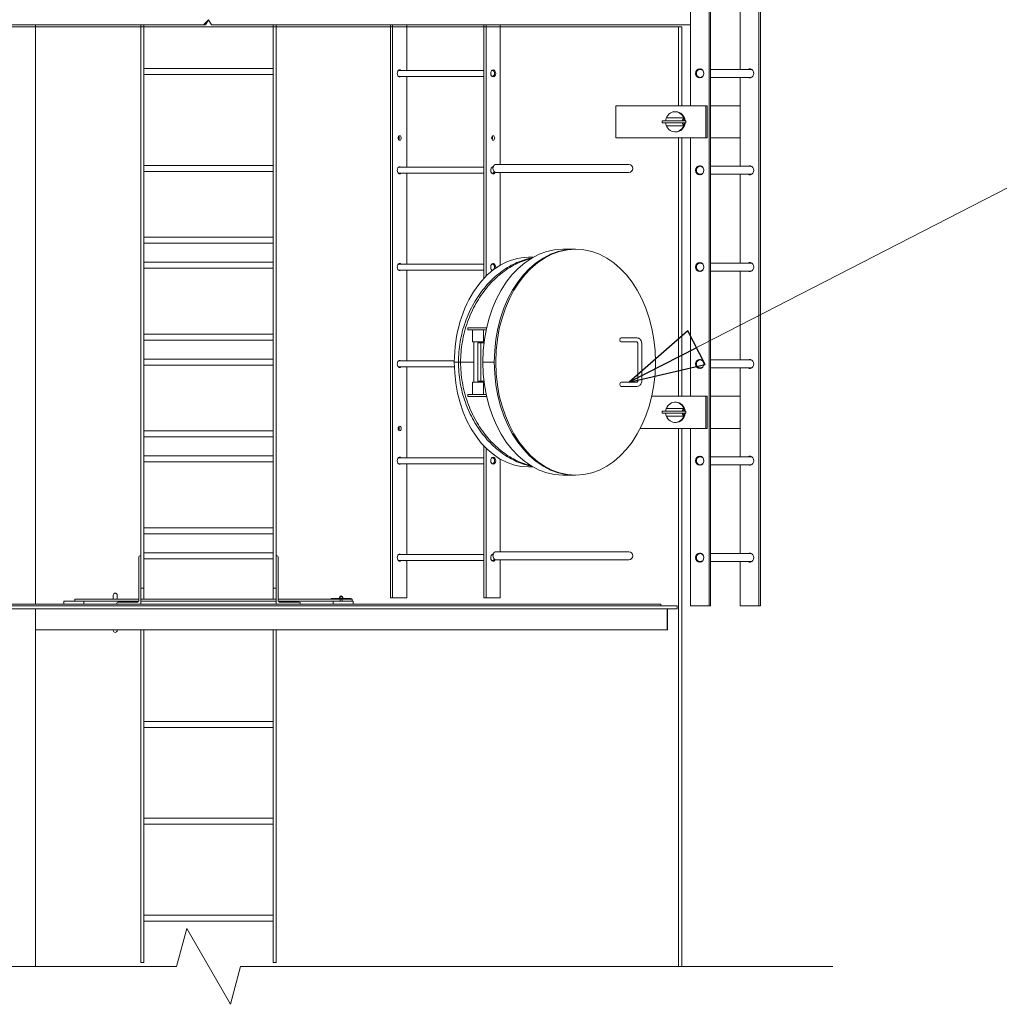
# Model space of a CAD drawing. Units: inches. Extents: x 94 to 2456, y 56 to 1594.
# Drawn here: x 1353 to 1474, y 851 to 973 of the extents above; entities that cross this region are included whole.
import ezdxf

# ---------------------------------------------------------------- set-up
doc = ezdxf.new("R2010")
doc.units = ezdxf.units.IN
doc.header["$LTSCALE"] = 75
doc.header["$MEASUREMENT"] = 0
doc.layers.add('Break Line (ANSI)', color=9, linetype='Continuous', lineweight=15, true_color=0x808080)
doc.layers.add('Visible Narrow (ANSI)', color=9, linetype='Continuous', lineweight=9, true_color=0x808080)
doc.layers.add('Symbol (ANSI)', color=7, linetype='Continuous', lineweight=15)
doc.layers.add('Visible (ANSI)', color=7, linetype='Continuous', lineweight=15)
doc.styles.get("Standard").update_dxf_attribs({"font": 'arial.ttf'})
doc.dimstyles.new('LDMK_FtIn$7', dxfattribs={"dimscale": 150, "dimtxt": 0.075, "dimasz": 0.0625, "dimexe": 0.0625, "dimexo": 0.0625, "dimgap": 0.031496, "dimtad": 1, "dimdec": 4, "dimzin": 3, "dimdsep": 46, "dimlunit": 4, "dimtxsty": 'Standard', "dimblk": 'DOT', "dimcen": 0.09, "dimdle": 0.25, "dimclrd": 256, "dimclre": 256, "dimclrt": 256, "dimadec": 0, "dimazin": 0, "dimtfac": 1, "dimtdec": 4, "dimtofl": 0, "dimtmove": 0, "dimatfit": 3, "dimldrblk": 'Filled-1', "dimfxl": 1, "dimfrac": 2, "dimtolj": 1, "dimtzin": 0, "dimlwd": -1, "dimlwe": -1, "dimarcsym": 0})

# ---------------------------------------------------------------- blocks, each defined once
blk = doc.blocks.new('_Dot')
at = {"color": 0, "linetype": 'ByBlock', "lineweight": -2}
blk.add_line((-0.5, 0), (-1, 0), dxfattribs=at)
at = {"color": 0, "linetype": 'ByBlock', "const_width": 0.5}
blk.add_lwpolyline([(-0.25, 0, 1), (0.25, 0, 1)], format="xyb", close=True, dxfattribs=at)
blk = doc.blocks.new('Filled-1')
at = {"color": 0}
for p, q in [((0, 0), (-1, 0.25)), ((-1, 0.25), (-1, -0.25)), ((-1, 0), (0, 0)), ((-1, -0.25), (0, 0))]:
    blk.add_line(p, q, dxfattribs=at)
at = {"color": 0, "flags": 128}
blk.add_lwpolyline([(-1, -0.25), (0, 0), (-1, 0.25), (-1, -0.25)], dxfattribs=at)
at = {"color": 0}
blk.add_solid([(-1, -0.25), (0, 0), (-1, 0.25), (-1, -0.25)], dxfattribs=at)

msp = doc.modelspace()

# ---------------------------------------------------------------- linework, layer by layer
at = {"layer": 'Break Line (ANSI)', "flags": 128}
msp.add_lwpolyline([(1298.95299, 855.45994), (1372.36664, 855.45994), (1373.62265, 860.14744), (1379.03531, 850.77244), (1380.29132, 855.45994), (1453.70498, 855.45994)], dxfattribs=at)
at = {"layer": 'Visible (ANSI)'}
for p, q in [((1436.03348, 984.13434), (1436.03348, 962.13434)), ((1438.35144, 900.13434), (1438.35144, 984.13434)), ((1438.53875, 900.13434), (1438.53875, 984.13434)), ((1444.53245, 984.13434), (1444.53245, 900.13434)), ((1444.71976, 984.13434), (1444.71976, 900.13434)), ((1442.21449, 966.63434), (1442.21449, 977.63434)), ((1375.70398, 972.16559), (1376.32898, 972.79059)), ((1376.32898, 972.79059), (1375.96814, 972.16559)), ((1376.32898, 972.79059), (1376.68983, 972.16559)), ((1315.82798, 972.16559), (1375.70398, 972.16559)), ((1354.89275, 972.16559), (1354.89275, 900.35309)), ((1367.95398, 902.35309), (1367.95398, 972.16559)), ((1368.32898, 902.35309), (1368.32898, 972.16559)), ((1375.70398, 972.16559), (1375.96814, 972.16559)), ((1376.68983, 972.16559), (1436.03348, 972.16559)), ((1384.32898, 972.16559), (1384.32898, 902.35309)), ((1384.70398, 972.16559), (1384.70398, 902.35309)), ((1398.87161, 901.13434), (1398.87161, 972.16559)), ((1399.13677, 901.13434), (1399.13677, 972.16559)), ((1400.90454, 972.16559), (1400.90454, 966.50934)), ((1410.45048, 972.16559), (1410.45048, 940.73476)), ((1410.71565, 972.16559), (1410.71565, 941.00648)), ((1412.48341, 954.85309), (1412.48341, 972.16559)), ((1368.32898, 966.72809), (1384.32898, 966.72809)), ((1410.45048, 966.50934), (1399.86131, 966.50934)), ((1411.51114, 966.50934), (1411.44019, 966.50934)), ((1437.43139, 966.63434), (1437.23929, 966.63434)), ((1443.51395, 966.63434), (1438.53875, 966.63434)), ((1368.32898, 965.97809), (1384.32898, 965.97809)), ((1410.45048, 965.75934), (1399.86131, 965.75934)), ((1400.90454, 965.75934), (1400.90454, 954.50934)), ((1411.51114, 965.75934), (1411.44019, 965.75934)), ((1437.43139, 965.63434), (1437.23929, 965.63434)), ((1443.51395, 965.63434), (1438.53875, 965.63434)), ((1442.21449, 954.63434), (1442.21449, 965.63434)), ((1426.80614, 962.13434), (1426.80614, 958.13434)), ((1437.93235, 962.13434), (1426.80614, 962.13434)), ((1438.11965, 962.13434), (1437.93235, 962.13434)), ((1437.93235, 958.13434), (1437.93235, 962.13434)), ((1438.11965, 958.13434), (1438.11965, 962.13434)), ((1442.21449, 962.13434), (1438.53875, 962.13434)), ((1433.08688, 960.6135), (1435.17304, 960.6135)), ((1434.22361, 961.38434), (1434.12996, 961.38434)), ((1435.17304, 960.6135), (1435.17304, 960.50303)), ((1432.53535, 960.19684), (1432.53535, 960.07184)), ((1432.59785, 960.25934), (1435.42703, 960.25934)), ((1435.42703, 960.00934), (1432.59785, 960.00934)), ((1435.17304, 959.65518), (1433.08688, 959.65518)), ((1435.17304, 959.76565), (1435.17304, 959.65518)), ((1435.48953, 960.19684), (1435.48953, 960.07184)), ((1426.80614, 958.13434), (1437.93235, 958.13434)), ((1434.22361, 958.88434), (1434.12996, 958.88434)), ((1436.03348, 958.13434), (1436.03348, 926.13434)), ((1438.11965, 958.13434), (1437.93235, 958.13434)), ((1438.53875, 958.13434), (1442.21449, 958.13434)), ((1368.32898, 954.72809), (1384.32898, 954.72809)), ((1410.45048, 954.50934), (1399.86131, 954.50934)), ((1411.51114, 954.50934), (1411.44019, 954.50934)), ((1411.9281, 954.85309), (1416.6469, 954.85309)), ((1418.76822, 954.85309), (1416.6469, 954.85309)), ((1418.76822, 954.85309), (1427.96061, 954.85309)), ((1428.39995, 954.85309), (1427.96061, 954.85309)), ((1437.43139, 954.63434), (1437.23929, 954.63434)), ((1443.51395, 954.63434), (1438.53875, 954.63434)), ((1368.32898, 953.97809), (1384.32898, 953.97809)), ((1410.45048, 953.75934), (1399.86131, 953.75934)), ((1400.90454, 953.75934), (1400.90454, 942.50934)), ((1411.51114, 953.75934), (1411.44019, 953.75934)), ((1411.9281, 953.85309), (1416.6469, 953.85309)), ((1412.48341, 942.37024), (1412.48341, 953.85309)), ((1416.6469, 953.85309), (1418.76822, 953.85309)), ((1418.76822, 953.85309), (1427.96061, 953.85309)), ((1427.96061, 953.85309), (1428.39995, 953.85309)), ((1437.43139, 953.63434), (1437.23929, 953.63434)), ((1443.51395, 953.63434), (1438.53875, 953.63434)), ((1442.21449, 942.63434), (1442.21449, 953.63434)), ((1416.53448, 943.34349), (1415.97186, 943.34349)), ((1421.63987, 944.35309), (1420.22566, 944.35309)), ((1421.63987, 944.35309), (1421.81665, 944.35309)), ((1368.32898, 942.72809), (1384.32898, 942.72809)), ((1410.45048, 942.50934), (1399.86131, 942.50934)), ((1411.51114, 942.50934), (1411.44019, 942.50934)), ((1437.43139, 942.63434), (1437.23929, 942.63434)), ((1443.51395, 942.63434), (1438.53875, 942.63434)), ((1368.32898, 941.97809), (1384.32898, 941.97809)), ((1410.45048, 941.75934), (1399.86131, 941.75934)), ((1400.90454, 941.75934), (1400.90454, 930.50934)), ((1411.51114, 941.75934), (1411.44019, 941.75934)), ((1437.43139, 941.63434), (1437.23929, 941.63434)), ((1443.51395, 941.63434), (1438.53875, 941.63434)), ((1442.21449, 930.63434), (1442.21449, 941.63434)), ((1408.47001, 934.60309), (1408.97811, 934.60309)), ((1408.47001, 934.60309), (1408.47001, 934.35309)), ((1408.97811, 934.35309), (1408.47001, 934.35309)), ((1410.23778, 934.60309), (1408.97811, 934.60309)), ((1408.97811, 934.35309), (1410.23778, 934.35309)), ((1409.03245, 934.35309), (1409.03245, 932.85309)), ((1410.23778, 934.60309), (1410.79334, 934.60309)), ((1410.73883, 934.35309), (1410.23778, 934.35309)), ((1410.38245, 934.35309), (1410.38245, 932.85309)), ((1409.03245, 932.85309), (1410.38245, 932.85309)), ((1409.20745, 927.85309), (1409.20745, 932.85309)), ((1409.70745, 932.72809), (1410.061, 932.72809)), ((1409.70745, 927.97809), (1409.70745, 932.72809)), ((1410.061, 932.72809), (1410.46965, 932.72809)), ((1410.061, 932.72809), (1410.061, 927.97809)), ((1410.20745, 932.72809), (1410.20745, 932.85309)), ((1429.41805, 933.35309), (1427.47351, 933.35309)), ((1429.41805, 932.85309), (1427.47351, 932.85309)), ((1429.5216, 928.10309), (1429.5216, 932.60309)), ((1430.0216, 928.10309), (1430.0216, 932.60309)), ((1368.32898, 930.72809), (1384.32898, 930.72809)), ((1368.32898, 929.97809), (1384.32898, 929.97809)), ((1406.78693, 930.50934), (1399.86131, 930.50934)), ((1409.20745, 930.35309), (1406.78627, 930.35309)), ((1407.49337, 930.35288), (1406.78627, 930.35286)), ((1406.78627, 930.35286), (1409.20745, 930.35286)), ((1409.20745, 930.35288), (1407.49337, 930.35288)), ((1411.74038, 930.35431), (1410.32617, 930.35431)), ((1410.32617, 930.35431), (1410.50294, 930.35429)), ((1410.50294, 930.35189), (1410.32617, 930.35187)), ((1410.32617, 930.35187), (1411.74038, 930.35187)), ((1410.50294, 930.35429), (1411.74038, 930.35429)), ((1411.74038, 930.35189), (1410.50294, 930.35189)), ((1410.76811, 930.35429), (1410.76811, 930.35189)), ((1411.74038, 930.35309), (1410.76811, 930.35309)), ((1411.74038, 930.35288), (1410.76811, 930.35288)), ((1410.76811, 930.35286), (1411.74038, 930.35286)), ((1437.43139, 930.63434), (1437.23929, 930.63434)), ((1443.51395, 930.63434), (1438.53875, 930.63434)), ((1406.79587, 929.75934), (1399.86131, 929.75934)), ((1400.90454, 929.75934), (1400.90454, 918.50934)), ((1437.43139, 929.63434), (1437.23929, 929.63434)), ((1443.51395, 929.63434), (1438.53875, 929.63434)), ((1442.21449, 918.63434), (1442.21449, 929.63434)), ((1409.03245, 927.85309), (1409.03245, 926.35309)), ((1410.38245, 927.85309), (1409.03245, 927.85309)), ((1410.061, 927.97809), (1409.70745, 927.97809)), ((1410.46965, 927.97809), (1410.061, 927.97809)), ((1410.20745, 927.85309), (1410.20745, 927.97809)), ((1410.38245, 927.85309), (1410.38245, 926.35309)), ((1427.47351, 927.85309), (1429.41805, 927.85309)), ((1427.47351, 927.35309), (1429.41805, 927.35309)), ((1408.47001, 926.35309), (1408.97811, 926.35309)), ((1408.47001, 926.35309), (1408.47001, 926.10309)), ((1410.23778, 926.35309), (1408.97811, 926.35309)), ((1410.23778, 926.35309), (1410.73883, 926.35309)), ((1437.93235, 926.13434), (1431.25599, 926.13434)), ((1438.11965, 926.13434), (1437.93235, 926.13434)), ((1437.93235, 922.13434), (1437.93235, 926.13434)), ((1438.11965, 922.13434), (1438.11965, 926.13434)), ((1442.21449, 926.13434), (1438.53875, 926.13434)), ((1408.97811, 926.10309), (1408.47001, 926.10309)), ((1408.97811, 926.10309), (1410.23778, 926.10309)), ((1410.79334, 926.10309), (1410.23778, 926.10309)), ((1434.22361, 925.38434), (1434.12996, 925.38434)), ((1432.53535, 924.19684), (1432.53535, 924.07184)), ((1432.59785, 924.25934), (1435.42703, 924.25934)), ((1435.42703, 924.00934), (1432.59785, 924.00934)), ((1433.08688, 924.6135), (1435.17304, 924.6135)), ((1435.17304, 924.6135), (1435.17304, 924.50303)), ((1435.17304, 923.76565), (1435.17304, 923.65518)), ((1435.48953, 924.19684), (1435.48953, 924.07184)), ((1435.17304, 923.65518), (1433.08688, 923.65518)), ((1434.22361, 922.88434), (1434.12996, 922.88434)), ((1429.83077, 922.13434), (1437.93235, 922.13434)), ((1436.03348, 922.13434), (1436.03348, 900.13434)), ((1438.11965, 922.13434), (1437.93235, 922.13434)), ((1438.53875, 922.13434), (1442.21449, 922.13434)), ((1410.45048, 919.97142), (1410.45048, 901.13434)), ((1410.71565, 919.6997), (1410.71565, 901.13434)), ((1368.32898, 918.72809), (1384.32898, 918.72809)), ((1368.32898, 917.97809), (1384.32898, 917.97809)), ((1410.45048, 918.50934), (1399.86131, 918.50934)), ((1410.45048, 917.75934), (1399.86131, 917.75934)), ((1400.90454, 917.75934), (1400.90454, 906.50934)), ((1411.51114, 918.50934), (1411.44019, 918.50934)), ((1411.51114, 917.75934), (1411.44019, 917.75934)), ((1412.48341, 906.85309), (1412.48341, 918.33594)), ((1437.43139, 918.63434), (1437.23929, 918.63434)), ((1437.43139, 917.63434), (1437.23929, 917.63434)), ((1443.51395, 918.63434), (1438.53875, 918.63434)), ((1443.51395, 917.63434), (1438.53875, 917.63434)), ((1442.21449, 906.63434), (1442.21449, 917.63434)), ((1416.53448, 917.36269), (1415.97186, 917.36269)), ((1421.63987, 916.35309), (1420.22566, 916.35309)), ((1421.63987, 916.35309), (1421.81665, 916.35309)), ((1368.32898, 906.72809), (1384.32898, 906.72809)), ((1411.9281, 906.85309), (1416.6469, 906.85309)), ((1418.76822, 906.85309), (1416.6469, 906.85309)), ((1418.76822, 906.85309), (1427.96061, 906.85309)), ((1428.39995, 906.85309), (1427.96061, 906.85309)), ((1437.43139, 906.63434), (1437.23929, 906.63434)), ((1443.51395, 906.63434), (1438.53875, 906.63434)), ((1367.70398, 906.22809), (1367.70398, 900.85309)), ((1367.95398, 906.35309), (1367.82898, 906.35309)), ((1367.95398, 900.35309), (1367.95398, 906.35309)), ((1368.32898, 905.97809), (1384.32898, 905.97809)), ((1384.82898, 906.35309), (1384.70398, 906.35309)), ((1384.70398, 906.35309), (1384.70398, 900.35309)), ((1384.95398, 900.85309), (1384.95398, 906.22809)), ((1410.45048, 906.50934), (1399.86131, 906.50934)), ((1410.45048, 905.75934), (1399.86131, 905.75934)), ((1400.90454, 905.75934), (1400.90454, 901.13434)), ((1411.51114, 906.50934), (1411.44019, 906.50934)), ((1411.51114, 905.75934), (1411.44019, 905.75934)), ((1411.9281, 905.85309), (1416.6469, 905.85309)), ((1412.48341, 901.13434), (1412.48341, 905.85309)), ((1416.6469, 905.85309), (1418.76822, 905.85309)), ((1418.76822, 905.85309), (1427.96061, 905.85309)), ((1427.96061, 905.85309), (1428.39995, 905.85309)), ((1437.43139, 905.63434), (1437.23929, 905.63434)), ((1443.51395, 905.63434), (1438.53875, 905.63434)), ((1442.21449, 900.13434), (1442.21449, 905.63434)), ((1368.32898, 902.35309), (1367.95398, 902.35309)), ((1384.32898, 902.35309), (1384.70398, 902.35309)), ((1358.39148, 900.35309), (1358.39148, 900.72809)), ((1358.39148, 900.72809), (1360.89148, 900.72809)), ((1359.76648, 900.97809), (1359.76648, 900.72809)), ((1359.76648, 900.97809), (1360.76648, 900.97809)), ((1360.76648, 900.97809), (1367.70398, 900.97809)), ((1360.89148, 900.72809), (1360.89148, 900.35309)), ((1367.67049, 900.72809), (1360.89148, 900.72809)), ((1360.89148, 900.35309), (1360.89148, 900.72809)), ((1364.51648, 901.47809), (1364.51648, 900.97809)), ((1365.01648, 900.97809), (1365.01648, 901.47809)), ((1367.45398, 900.60309), (1365.07898, 900.60309)), ((1367.95398, 900.97809), (1384.70398, 900.97809)), ((1384.70398, 900.72809), (1367.95398, 900.72809)), ((1384.95398, 900.97809), (1391.64148, 900.97809)), ((1391.76648, 900.72809), (1384.98748, 900.72809)), ((1387.57898, 900.60309), (1385.20398, 900.60309)), ((1391.51648, 900.97809), (1391.51648, 901.06109)), ((1391.51648, 901.06109), (1392.76648, 901.06109)), ((1391.64148, 900.97809), (1392.64148, 900.97809)), ((1391.76648, 900.72809), (1391.76648, 900.35309)), ((1394.26648, 900.72809), (1391.76648, 900.72809)), ((1391.76648, 900.72809), (1391.76648, 900.35309)), ((1392.64598, 901.18159), (1392.56298, 901.18159)), ((1392.64148, 900.72809), (1392.64148, 900.97809)), ((1392.76648, 900.97809), (1392.64148, 900.97809)), ((1392.89148, 900.97809), (1392.76648, 900.97809)), ((1394.14148, 900.97809), (1392.89148, 900.97809)), ((1392.89148, 900.97809), (1392.89148, 900.72809)), ((1393.01068, 901.06109), (1392.93047, 901.06109)), ((1393.01068, 900.97809), (1393.01068, 901.06109)), ((1394.01648, 901.06109), (1393.01068, 901.06109)), ((1394.01648, 900.97809), (1394.01648, 901.06109)), ((1394.14148, 900.97809), (1394.14148, 900.72809)), ((1394.26648, 900.35309), (1394.26648, 900.72809)), ((1399.13677, 901.13434), (1398.87161, 901.13434)), ((1400.90454, 901.13434), (1399.13677, 901.13434)), ((1410.45048, 901.13434), (1410.71565, 901.13434)), ((1410.71565, 901.13434), (1412.48341, 901.13434)), ((1434.39248, 900.16559), (1318.26549, 900.16559)), ((1434.39248, 899.79059), (1318.26549, 899.79059)), ((1320.26548, 900.35309), (1432.39248, 900.35309)), ((1354.89275, 899.79059), (1354.89275, 855.45994)), ((1364.95398, 900.47809), (1364.95398, 900.35309)), ((1387.70398, 900.35309), (1387.70398, 900.47809)), ((1432.39248, 900.16559), (1432.39248, 900.35309)), ((1433.16713, 897.31559), (1433.16713, 899.60559)), ((1433.20861, 899.79059), (1433.20861, 897.16559)), ((1434.39248, 900.16559), (1434.39248, 899.79059)), ((1436.03348, 900.13434), (1438.35144, 900.13434)), ((1438.53875, 900.13434), (1438.35144, 900.13434)), ((1444.53245, 900.13434), (1442.21449, 900.13434)), ((1444.53245, 900.13434), (1444.71976, 900.13434)), ((1354.89275, 897.16559), (1433.19202, 897.16559)), ((1364.51648, 897.16559), (1364.51648, 897.10309)), ((1365.01648, 897.10309), (1365.01648, 897.16559)), ((1433.20861, 897.16559), (1433.19202, 897.16559))]:
    msp.add_line(p, q, dxfattribs=at)
at = {"layer": 'Visible (ANSI)', "color": 8, "true_color": 0x808080}
for p, q in [((1317.70298, 971.91559), (1434.95498, 971.91559)), ((1434.57998, 971.91559), (1318.07798, 971.91559)), ((1367.95398, 971.91559), (1354.89275, 971.91559)), ((1354.89275, 971.91559), (1367.95398, 971.91559)), ((1384.32898, 971.91559), (1368.32898, 971.91559)), ((1368.32898, 971.91559), (1384.32898, 971.91559)), ((1398.87161, 971.91559), (1384.70398, 971.91559)), ((1384.70398, 971.91559), (1398.87161, 971.91559)), ((1410.45048, 971.91559), (1400.90454, 971.91559)), ((1400.90454, 971.91559), (1410.45048, 971.91559)), ((1434.57998, 962.13434), (1434.57998, 971.91559)), ((1434.95498, 962.13434), (1434.95498, 971.91559)), ((1434.57998, 926.13434), (1434.57998, 958.13434)), ((1434.95498, 926.13434), (1434.95498, 958.13434)), ((1434.57998, 855.45994), (1434.57998, 922.13434)), ((1434.95498, 855.45994), (1434.95498, 922.13434))]:
    msp.add_line(p, q, dxfattribs=at)
at = {"layer": 'Visible (ANSI)', "color": 9, "true_color": 0xc0c0c0}
for p, q in [((1384.32898, 945.82731), (1368.32898, 945.82731)), ((1384.32898, 945.07731), (1368.32898, 945.07731)), ((1384.32898, 933.82731), (1368.32898, 933.82731)), ((1384.32898, 933.07731), (1368.32898, 933.07731)), ((1384.32898, 921.82731), (1368.32898, 921.82731)), ((1384.32898, 921.07731), (1368.32898, 921.07731)), ((1384.32898, 909.82731), (1368.32898, 909.82731)), ((1384.32898, 909.07731), (1368.32898, 909.07731)), ((1368.32898, 900.97809), (1368.32898, 902.35309)), ((1384.32898, 902.35309), (1384.32898, 900.97809)), ((1367.95398, 855.95231), (1367.95398, 897.16559)), ((1368.32898, 855.95231), (1368.32898, 897.16559)), ((1384.32898, 897.16559), (1384.32898, 855.95231)), ((1384.70398, 897.16559), (1384.70398, 855.95231)), ((1384.32898, 885.82731), (1368.32898, 885.82731)), ((1384.32898, 885.07731), (1368.32898, 885.07731)), ((1384.32898, 873.82731), (1368.32898, 873.82731)), ((1384.32898, 873.07731), (1368.32898, 873.07731)), ((1384.32898, 861.82731), (1368.32898, 861.82731)), ((1384.32898, 861.07731), (1368.32898, 861.07731)), ((1368.32898, 855.95231), (1367.95398, 855.95231)), ((1384.32898, 855.95231), (1384.70398, 855.95231))]:
    msp.add_line(p, q, dxfattribs=at)
at = {"layer": 'Visible (ANSI)'}
msp.add_circle((1392.76648, 901.18159), 0.12, dxfattribs=at)
for centre, radius, start, end in [((1432.59785, 960.19684), 0.0625, 90, 180), ((1432.59785, 960.07184), 0.0625, 180, 270), ((1435.42703, 960.19684), 0.0625, 0, 90), ((1435.42703, 960.07184), 0.0625, 270, 0), ((1428.39995, 954.35309), 0.5, 270, 90), ((1432.59785, 924.19684), 0.0625, 90, 180), ((1432.59785, 924.07184), 0.0625, 180, 270), ((1435.42703, 924.19684), 0.0625, 0, 90), ((1435.42703, 924.07184), 0.0625, 270, 0), ((1428.39995, 906.35309), 0.5, 270, 90), ((1367.82898, 906.22809), 0.125, 90, 180), ((1384.82898, 906.22809), 0.125, 0, 90), ((1364.76648, 901.47809), 0.25, 0, 180), ((1365.07898, 900.47809), 0.125, 90, 180), ((1367.45398, 900.85309), 0.25, 270, 0), ((1385.20398, 900.85309), 0.25, 180, 270), ((1387.57898, 900.47809), 0.125, 0, 90), ((1392.76648, 901.18159), 0.2035, 270, 180), ((1392.76648, 901.18159), 0.2035, 180, 216.3088454), ((1392.76648, 901.18159), 0.1205, 270, 180), ((1392.76648, 901.18159), 0.1205, 180, 270), ((1364.76648, 897.10309), 0.25, 180, 0)]:
    msp.add_arc(centre, radius, start, end, dxfattribs=at)
for centre, major_axis, ratio, start_param, end_param in [((1400.02066, 966.13434), (0, -0.4375), 0.707106781, 2.600493128, 6.824284833), ((1399.75549, 966.13434), (0, 0.4375), 0.707106781, 5.742085781, 5.840274263), ((1411.51114, 966.13434), (0, -0.375), 0.707106781, 5.898788533, 9.809174735), ((1411.33437, 966.13434), (0, 0.4375), 0.707106781, 5.742085781, 5.840274263), ((1437.37977, 966.13434), (0, 0.5625), 0.927183855, 0.180546494, 0.551860462), ((1443.37347, 966.13434), (0, 0.5625), 0.927183855, 2.665710404, 6.759067557), ((1443.56078, 966.13434), (0, 0.5625), 0.927183855, 0.180546494, 0.47588225), ((1443.51395, 966.13434), (0, 0.5), 0.927183855, 5.992314256, 6.283185307), ((1399.75549, 966.13434), (0, 0.4375), 0.707106781, 3.584503698, 3.68269218), ((1411.33437, 966.13434), (0, 0.4375), 0.707106781, 3.584503698, 3.68269218), ((1437.37977, 966.13434), (0, -0.5625), 0.927183855, 5.731324845, 6.102638813), ((1443.56078, 966.13434), (0, -0.5625), 0.927183855, 5.807303058, 6.102638813), ((1443.51395, 966.13434), (0, -0.5), 0.927183855, 0, 0.290871051), ((1433.14039, 960.13434), (0, 0.5), 0.374606593, 0.289751701, 1.318116072), ((1434.12996, 960.13434), (0, 1.25), 0.927183855, 4.812556402, 7.512709627), ((1434.22361, 960.13434), (0, 1.25), 0.927183855, 4.812556402, 6.283185307), ((1435.22656, 960.13434), (0, 0.5), 0.374606593, 0.289751701, 1.318116072), ((1435.22656, 960.13434), (0, 0.3954), 0.374606593, 0.369659316, 1.249142966), ((1433.14039, 960.13434), (0, -0.5), 0.374606593, 4.965069236, 5.993433606), ((1434.12996, 960.13434), (0, -1.25), 0.927183855, 5.053660987, 7.753814213), ((1434.22361, 960.13434), (0, -1.25), 0.927183855, 0, 1.470628906), ((1435.22656, 960.13434), (0, -0.5), 0.374606593, 4.965069236, 5.993433606), ((1435.22656, 960.13434), (0, -0.3954), 0.374606593, 5.034042342, 5.913525992), ((1399.75549, 958.13434), (0, 0.28125), 0.707106781, 3.87132031, 5.553457651), ((1411.33437, 958.13434), (0, 0.28125), 0.707106781, 3.87132031, 5.553457651), ((1400.02066, 954.13434), (0, -0.4375), 0.707106781, 2.600493128, 6.824284833), ((1399.75549, 954.13434), (0, 0.4375), 0.707106781, 5.742085781, 5.840274263), ((1411.59953, 954.13434), (0, -0.4375), 0.707106781, 3.107458347, 7.197302883), ((1411.51114, 954.13434), (0, 0.375), 0.707106781, 5.986517698, 6.667582082), ((1411.33437, 954.13434), (0, 0.4375), 0.707106781, 5.742085781, 5.840274263), ((1411.9281, 954.35309), (0, 0.5), 0.707106781, 0, 3.141592654), ((1437.37977, 954.13434), (0, 0.5625), 0.927183855, 0.180546494, 0.551860462), ((1443.37347, 954.13434), (0, 0.5625), 0.927183855, 2.665710404, 6.759067557), ((1443.56078, 954.13434), (0, 0.5625), 0.927183855, 0.180546494, 0.47588225), ((1443.51395, 954.13434), (0, 0.5), 0.927183855, 5.992314256, 6.283185307), ((1399.75549, 954.13434), (0, 0.4375), 0.707106781, 3.584503698, 3.68269218), ((1411.51114, 954.13434), (0, -0.375), 0.707106781, 5.898788533, 7.290325639), ((1411.33437, 954.13434), (0, 0.4375), 0.707106781, 3.584503698, 3.68269218), ((1437.37977, 954.13434), (0, -0.5625), 0.927183855, 5.731324845, 6.102638813), ((1443.56078, 954.13434), (0, -0.5625), 0.927183855, 5.807303058, 6.102638813), ((1443.51395, 954.13434), (0, -0.5), 0.927183855, 0, 0.290871051), ((1415.97186, 930.35309), (0, 12.9904), 0.707106781, 0, 1.570796327), ((1420.22566, 930.35309), (0, 14), 0.707106781, 0, 1.57070906), ((1421.63987, 930.35309), (0, -14), 0.707106781, 3.141592654, 6.283185307), ((1421.63987, 930.35309), (0, 14), 0.707106781, 0, 1.57070906), ((1400.02066, 942.13434), (0, -0.4375), 0.707106781, 2.600493128, 6.824284833), ((1399.75549, 942.13434), (0, 0.4375), 0.707106781, 5.742085781, 5.840274263), ((1411.59953, 942.13434), (0, -0.4375), 0.707106781, 1.238982407, 6.010865025), ((1411.51114, 942.13434), (0, 0.375), 0.707106781, 3.72117577, 6.667582082), ((1411.33437, 942.13434), (0, 0.4375), 0.707106781, 5.742085781, 5.840274263), ((1437.37977, 942.13434), (0, 0.5625), 0.927183855, 0.180546494, 0.551860462), ((1443.37347, 942.13434), (0, 0.5625), 0.927183855, 2.665710404, 6.759067557), ((1443.56078, 942.13434), (0, 0.5625), 0.927183855, 0.180546494, 0.47588225), ((1443.51395, 942.13434), (0, 0.5), 0.927183855, 5.992314256, 6.283185307), ((1399.75549, 942.13434), (0, 0.4375), 0.707106781, 3.584503698, 3.68269218), ((1411.51114, 942.13434), (0, -0.375), 0.707106781, 5.898788533, 6.686828748), ((1411.33437, 942.13434), (0, 0.4375), 0.707106781, 3.584503698, 3.68269218), ((1437.37977, 942.13434), (0, -0.5625), 0.927183855, 5.731324845, 6.102638813), ((1443.56078, 942.13434), (0, -0.5625), 0.927183855, 5.807303058, 6.102638813), ((1443.51395, 942.13434), (0, -0.5), 0.927183855, 0, 0.290871051), ((1427.47351, 933.10309), (0, -0.25), 0.707106781, 3.141592654, 6.283185307), ((1400.02066, 930.13434), (0, -0.4375), 0.707106781, 2.600493128, 6.824284833), ((1399.75549, 930.13434), (0, 0.4375), 0.707106781, 5.742085781, 5.840274263), ((1415.97186, 930.35309), (0, -12.9904), 0.707106781, 4.712406434, 6.283185307), ((1420.22566, 930.35309), (0, -14), 0.707106781, 4.712476247, 6.283185307), ((1411.59953, 930.13434), (0, 0.4375), 0.707106781, 1.047197551, 1.047749798), ((1411.51114, 930.13434), (0, 0.375), 0.707106781, 5.334528668, 5.335215566), ((1421.63987, 930.35309), (0, -14), 0.707106781, 4.712476247, 6.283185307), ((1437.37977, 930.13434), (0, 0.5625), 0.927183855, 0.180546494, 0.551860462), ((1443.37347, 930.13434), (0, 0.5625), 0.927183855, 2.665710404, 6.759067557), ((1443.56078, 930.13434), (0, 0.5625), 0.927183855, 0.180546494, 0.47588225), ((1443.51395, 930.13434), (0, 0.5), 0.927183855, 5.992314256, 6.283185307), ((1399.75549, 930.13434), (0, 0.4375), 0.707106781, 3.584503698, 3.68269218), ((1437.37977, 930.13434), (0, -0.5625), 0.927183855, 5.731324845, 6.102638813), ((1443.56078, 930.13434), (0, -0.5625), 0.927183855, 5.807303058, 6.102638813), ((1443.51395, 930.13434), (0, -0.5), 0.927183855, 0, 0.290871051), ((1427.47351, 927.60309), (0, 0.25), 0.707106781, 0, 3.141592654), ((1434.12996, 924.13434), (0, 1.25), 0.927183855, 4.812556402, 7.512709627), ((1434.22361, 924.13434), (0, 1.25), 0.927183855, 4.812556402, 6.283185307), ((1433.14039, 924.13434), (0, 0.5), 0.374606593, 0.289751701, 1.318116072), ((1433.14039, 924.13434), (0, -0.5), 0.374606593, 4.965069236, 5.993433606), ((1434.12996, 924.13434), (0, -1.25), 0.927183855, 5.053660987, 7.753814213), ((1434.22361, 924.13434), (0, -1.25), 0.927183855, 0, 1.470628906), ((1435.22656, 924.13434), (0, 0.5), 0.374606593, 0.289751701, 1.318116072), ((1435.22656, 924.13434), (0, -0.5), 0.374606593, 4.965069236, 5.993433606), ((1435.22656, 924.13434), (0, 0.3954), 0.374606593, 0.369659316, 1.249142966), ((1435.22656, 924.13434), (0, -0.3954), 0.374606593, 5.034042342, 5.913525992), ((1399.75549, 922.13434), (0, 0.28125), 0.707106781, 3.87132031, 5.553457651), ((1400.02066, 918.13434), (0, -0.4375), 0.707106781, 2.600493128, 6.824284833), ((1399.75549, 918.13434), (0, 0.4375), 0.707106781, 5.742085781, 5.840274263), ((1399.75549, 918.13434), (0, 0.4375), 0.707106781, 3.584503698, 3.68269218), ((1411.51114, 918.13434), (0, -0.375), 0.707106781, 5.898788533, 9.809174735), ((1411.33437, 918.13434), (0, 0.4375), 0.707106781, 5.742085781, 5.840274263), ((1411.33437, 918.13434), (0, 0.4375), 0.707106781, 3.584503698, 3.68269218), ((1437.37977, 918.13434), (0, 0.5625), 0.927183855, 0.180546494, 0.551860462), ((1437.37977, 918.13434), (0, -0.5625), 0.927183855, 5.731324845, 6.102638813), ((1443.37347, 918.13434), (0, 0.5625), 0.927183855, 2.665710404, 6.759067557), ((1443.56078, 918.13434), (0, 0.5625), 0.927183855, 0.180546494, 0.47588225), ((1443.56078, 918.13434), (0, -0.5625), 0.927183855, 5.807303058, 6.102638813), ((1443.51395, 918.13434), (0, 0.5), 0.927183855, 5.992314256, 6.283185307), ((1443.51395, 918.13434), (0, -0.5), 0.927183855, 0, 0.290871051), ((1400.02066, 906.13434), (0, -0.4375), 0.707106781, 2.600493128, 6.824284833), ((1411.9281, 906.35309), (0, 0.5), 0.707106781, 0, 3.141592654), ((1437.37977, 906.13434), (0, 0.5625), 0.927183855, 0.180546494, 0.551860462), ((1443.37347, 906.13434), (0, 0.5625), 0.927183855, 2.665710404, 6.759067557), ((1443.56078, 906.13434), (0, 0.5625), 0.927183855, 0.180546494, 0.47588225), ((1443.51395, 906.13434), (0, 0.5), 0.927183855, 5.992314256, 6.283185307), ((1399.75549, 906.13434), (0, 0.4375), 0.707106781, 5.742085781, 5.840274263), ((1399.75549, 906.13434), (0, 0.4375), 0.707106781, 3.584503698, 3.68269218), ((1411.59953, 906.13434), (0, -0.4375), 0.707106781, 3.107458347, 7.197302883), ((1411.51114, 906.13434), (0, 0.375), 0.707106781, 5.986517698, 6.667582082), ((1411.51114, 906.13434), (0, -0.375), 0.707106781, 5.898788533, 7.290325639), ((1411.33437, 906.13434), (0, 0.4375), 0.707106781, 5.742085781, 5.840274263), ((1411.33437, 906.13434), (0, 0.4375), 0.707106781, 3.584503698, 3.68269218), ((1437.37977, 906.13434), (0, -0.5625), 0.927183855, 5.731324845, 6.102638813), ((1443.56078, 906.13434), (0, -0.5625), 0.927183855, 5.807303058, 6.102638813), ((1443.51395, 906.13434), (0, -0.5), 0.927183855, 0, 0.290871051), ((1433.1157, 899.60559), (0, 0.31), 0.165920565, 4.71238898, 5.351863899), ((1433.19202, 897.31559), (0, -0.15), 0.165920565, 4.71238898, 6.283185307)]:
    msp.add_ellipse(centre, major_axis=major_axis, ratio=ratio, start_param=start_param, end_param=end_param, dxfattribs=at)
for centre, major_axis, ratio in [((1411.59953, 966.13434), (0, -0.4375), 0.707106781), ((1437.19246, 966.13434), (0, -0.5625), 0.927183855), ((1437.23929, 966.13434), (0, -0.5), 0.927183855), ((1400.02066, 958.13434), (0, 0.28125), 0.707106781), ((1411.59953, 958.13434), (0, -0.28125), 0.707106781), ((1437.19246, 954.13434), (0, -0.5625), 0.927183855), ((1437.23929, 954.13434), (0, -0.5), 0.927183855), ((1421.81665, 930.35309), (0, -14), 0.707106781), ((1437.19246, 942.13434), (0, -0.5625), 0.927183855), ((1437.23929, 942.13434), (0, -0.5), 0.927183855), ((1437.19246, 930.13434), (0, -0.5625), 0.927183855), ((1437.23929, 930.13434), (0, -0.5), 0.927183855), ((1400.02066, 922.13434), (0, 0.28125), 0.707106781), ((1411.59953, 918.13434), (0, -0.4375), 0.707106781), ((1437.19246, 918.13434), (0, -0.5625), 0.927183855), ((1437.23929, 918.13434), (0, -0.5), 0.927183855), ((1437.19246, 906.13434), (0, -0.5625), 0.927183855), ((1437.23929, 906.13434), (0, -0.5), 0.927183855)]:
    msp.add_ellipse(centre, major_axis=major_axis, ratio=ratio, dxfattribs=at)
for points, knots in [([(1430.0216, 932.60309), (1430.0216, 932.67396), (1430.01374, 932.74483), (1429.98216, 932.88232), (1429.95844, 932.94896), (1429.89446, 933.07349), (1429.85416, 933.13147), (1429.75587, 933.23246), (1429.69761, 933.27549), (1429.57403, 933.33228), (1429.51051, 933.34871), (1429.43661, 933.35283), (1429.42733, 933.35309), (1429.41805, 933.35309)], [1.570796327, 1.570796327, 1.570796327, 1.570796327, 1.884955592, 1.884955592, 2.199114858, 2.199114858, 2.513274123, 2.513274123, 2.827433388, 2.827433388, 3.102221553, 3.102221553, 3.141592654, 3.141592654, 3.141592654, 3.141592654]), ([(1429.5216, 932.60309), (1429.5216, 932.62956), (1429.51926, 932.65603), (1429.51043, 932.70583), (1429.50398, 932.72919), (1429.48858, 932.77012), (1429.4797, 932.7878), (1429.46176, 932.81637), (1429.45272, 932.82733), (1429.43656, 932.84331), (1429.42968, 932.84792), (1429.41961, 932.85331), (1429.4182, 932.85308), (1429.41805, 932.85309), (1429.41805, 932.85309), (1429.41805, 932.85309)], [1.570796327, 1.570796327, 1.570796327, 1.570796327, 1.816479762, 1.816479762, 2.059725131, 2.059725131, 2.297173252, 2.297173252, 2.531317328, 2.531317328, 2.779512924, 2.779512924, 3.093672189, 3.093672189, 3.141592654, 3.141592654, 3.141592654, 3.141592654]), ([(1429.41805, 927.35309), (1429.47768, 927.35309), (1429.53717, 927.36402), (1429.65077, 927.40555), (1429.70431, 927.43701), (1429.80487, 927.51852), (1429.85011, 927.57047), (1429.92549, 927.68599), (1429.95525, 927.74996), (1429.99874, 927.88367), (1430.01246, 927.95346), (1430.02051, 928.05032), (1430.0216, 928.0767), (1430.0216, 928.10309)], [0, 0, 0, 0, 0.252982213, 0.252982213, 0.520474813, 0.520474813, 0.825511551, 0.825511551, 1.139670816, 1.139670816, 1.453830082, 1.453830082, 1.570796327, 1.570796327, 1.570796327, 1.570796327]), ([(1429.41805, 927.85309), (1429.41805, 927.85309), (1429.41842, 927.85266), (1429.42742, 927.8568), (1429.43594, 927.86189), (1429.45513, 927.8816), (1429.46475, 927.89382), (1429.48291, 927.92452), (1429.49146, 927.94263), (1429.50601, 927.98391), (1429.51197, 928.00715), (1429.51965, 928.05472), (1429.5216, 928.07891), (1429.5216, 928.10309)], [0, 0, 0, 0, 0.314159265, 0.314159265, 0.628318531, 0.628318531, 0.87415281, 0.87415281, 1.108205078, 1.108205078, 1.346321108, 1.346321108, 1.570796327, 1.570796327, 1.570796327, 1.570796327])]:
    msp.add_open_spline(points, degree=3, knots=knots, dxfattribs=at)
at = {"layer": 'Visible Narrow (ANSI)'}
for major_axis, start_param, end_param in [((-58.251, -0.00072), 2.13076388, 2.148329179), ((58.626, 0.00072), 5.274351472, 5.291809819)]:
    msp.add_ellipse((1376.32898, 930.35309), major_axis=major_axis, ratio=0.000012341, start_param=start_param, end_param=end_param, dxfattribs=at)
for points, knots in [([(1407.29577, 930.35309), (1407.29577, 930.76237), (1407.31266, 931.17843), (1407.3826, 932.01591), (1407.43566, 932.43732), (1407.57855, 933.27746), (1407.66839, 933.69623), (1407.88374, 934.52355), (1408.00925, 934.93209), (1408.2933, 935.7318), (1408.45195, 936.12334), (1408.79865, 936.88328), (1408.98668, 937.25168), (1409.38699, 937.95966), (1409.59929, 938.29927), (1410.04195, 938.94499), (1410.27231, 939.25111), (1410.74392, 939.82624), (1410.99337, 940.10522), (1411.51542, 940.63817), (1411.78804, 940.89214), (1412.35148, 941.36858), (1412.64233, 941.59108), (1413.23677, 941.99957), (1413.54035, 942.18556), (1414.15437, 942.51742), (1414.46509, 942.66345), (1415.08791, 942.91339), (1415.40002, 943.0173), (1415.92879, 943.15815), (1416.14661, 943.20579), (1416.36227, 943.24294)], [0, 0, 0, 0, 3.118703397, 3.118703397, 6.237406793, 6.237406793, 9.35611019, 9.35611019, 12.474813587, 12.474813587, 15.593516983, 15.593516983, 18.71222038, 18.71222038, 21.830923777, 21.830923777, 24.949627174, 24.949627174, 28.068057885, 28.068057885, 31.186488597, 31.186488597, 34.304919308, 34.304919308, 37.423350019, 37.423350019, 40.541780731, 40.541780731, 43.660211442, 43.660211442, 45.863984099, 45.863984099, 45.863984099, 45.863984099]), ([(1416.2325, 943.1636), (1416.14698, 943.14399), (1416.06123, 943.12274), (1415.66558, 943.01732), (1415.35358, 942.91341), (1414.731, 942.66348), (1414.42042, 942.51746), (1413.80671, 942.1856), (1413.5033, 941.99962), (1412.90922, 941.59113), (1412.61856, 941.36862), (1412.05551, 940.89217), (1411.78311, 940.6382), (1411.26146, 940.10524), (1411.01222, 939.82625), (1410.54101, 939.2511), (1410.31086, 938.94497), (1409.86863, 938.29923), (1409.65655, 937.95961), (1409.25665, 937.25161), (1409.06881, 936.8832), (1408.7225, 936.12325), (1408.56403, 935.7317), (1408.28032, 934.93198), (1408.15496, 934.52345), (1407.93987, 933.69614), (1407.85015, 933.27736), (1407.70745, 932.43724), (1407.65446, 932.01584), (1407.5846, 931.17839), (1407.56774, 930.76235), (1407.56774, 930.35309)], [155.055646628, 155.055646628, 155.055646628, 155.055646628, 155.920694717, 155.920694717, 159.038981124, 159.038981124, 162.157267531, 162.157267531, 165.275553938, 165.275553938, 168.393840345, 168.393840345, 171.512126751, 171.512126751, 174.630413158, 174.630413158, 177.748965164, 177.748965164, 180.86751717, 180.86751717, 183.986069176, 183.986069176, 187.104621182, 187.104621182, 190.223173188, 190.223173188, 193.341725193, 193.341725193, 196.460277199, 196.460277199, 199.578829205, 199.578829205, 199.578829205, 199.578829205]), ([(1416.36227, 917.46324), (1416.14661, 917.50039), (1415.92879, 917.54803), (1415.40002, 917.68888), (1415.08791, 917.79279), (1414.46509, 918.04273), (1414.15437, 918.18876), (1413.54035, 918.52062), (1413.23677, 918.70661), (1412.64233, 919.1151), (1412.35148, 919.3376), (1411.78804, 919.81404), (1411.51542, 920.06801), (1410.99337, 920.60096), (1410.74392, 920.87994), (1410.27231, 921.45507), (1410.04195, 921.76119), (1409.59929, 922.40691), (1409.38699, 922.74652), (1408.98668, 923.4545), (1408.79865, 923.8229), (1408.45195, 924.58284), (1408.2933, 924.97438), (1408.00925, 925.77409), (1407.88374, 926.18263), (1407.66839, 927.00995), (1407.57855, 927.42872), (1407.43566, 928.26886), (1407.3826, 928.69028), (1407.31266, 929.52767), (1407.29578, 929.94366), (1407.29577, 930.35286)], [153.724307363, 153.724307363, 153.724307363, 153.724307363, 155.928080019, 155.928080019, 159.04651073, 159.04651073, 162.164941442, 162.164941442, 165.283372153, 165.283372153, 168.401802865, 168.401802865, 171.520233576, 171.520233576, 174.638664288, 174.638664288, 177.757367685, 177.757367685, 180.876071081, 180.876071081, 183.994774478, 183.994774478, 187.113477875, 187.113477875, 190.232181271, 190.232181271, 193.350884668, 193.350884668, 196.469588065, 196.469588065, 199.587715581, 199.587715581, 199.587715581, 199.587715581]), ([(1407.56774, 930.35286), (1407.56775, 929.94368), (1407.58461, 929.52771), (1407.65446, 928.69034), (1407.70745, 928.26894), (1407.85015, 927.42882), (1407.93987, 927.01004), (1408.15496, 926.18273), (1408.28032, 925.7742), (1408.56403, 924.97448), (1408.7225, 924.58293), (1409.06881, 923.82298), (1409.25665, 923.45457), (1409.65655, 922.74657), (1409.86863, 922.40695), (1410.31086, 921.76121), (1410.54101, 921.45508), (1411.01222, 920.87993), (1411.26146, 920.60094), (1411.78311, 920.06798), (1412.05551, 919.81401), (1412.61856, 919.33756), (1412.90922, 919.11505), (1413.5033, 918.70656), (1413.80671, 918.52058), (1414.42042, 918.18872), (1414.731, 918.0427), (1415.35358, 917.79277), (1415.66558, 917.68886), (1416.06123, 917.58344), (1416.14698, 917.5622), (1416.2325, 917.54258)], [0.00057588, 0.00057588, 0.00057588, 0.00057588, 3.118552006, 3.118552006, 6.237104012, 6.237104012, 9.355656018, 9.355656018, 12.474208024, 12.474208024, 15.592760029, 15.592760029, 18.711312035, 18.711312035, 21.829864041, 21.829864041, 24.948416047, 24.948416047, 28.066702454, 28.066702454, 31.184988861, 31.184988861, 34.303275267, 34.303275267, 37.421561674, 37.421561674, 40.539848081, 40.539848081, 43.658134488, 43.658134488, 44.523182577, 44.523182577, 44.523182577, 44.523182577])]:
    msp.add_open_spline(points, degree=3, knots=knots, dxfattribs=at)

# ---------------------------------------------------------------- leaders
at = {"layer": 'Symbol (ANSI)', "annotation_type": 0, "has_hookline": 1, "hookline_direction": 0, "text_width": 173.57143}
msp.add_leader([(1428.44578, 927.85309), (1484.2089, 956.51009), (1493.5839, 956.51009)], dimstyle='LDMK_FtIn$7', override={"dimtad": 0}, dxfattribs=at)

doc.saveas('drawing.dxf')
